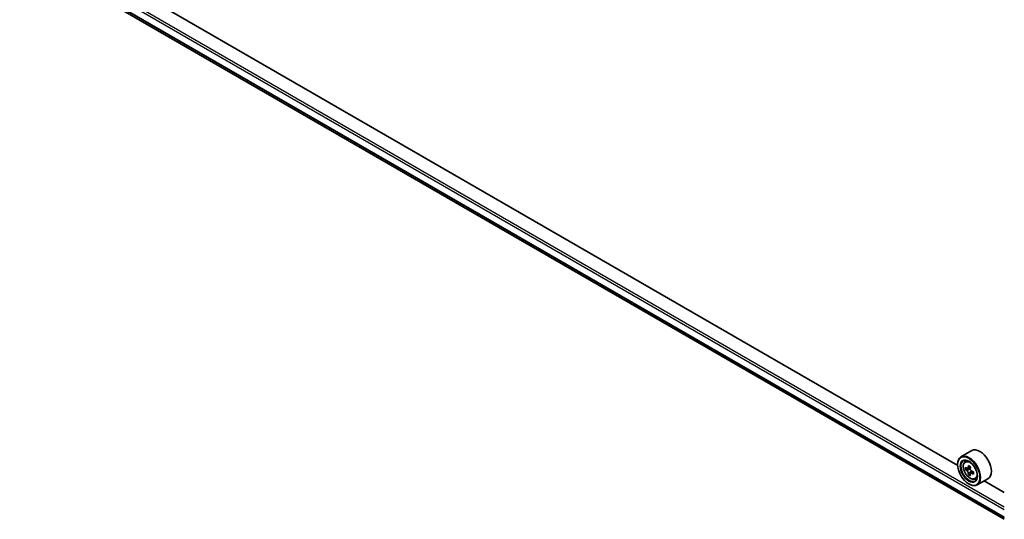
# Model space of a CAD drawing. Units: millimetres. Extents: x 36 to 8698, y 20 to 1425.
# Drawn here: x 313 to 423, y 385 to 440 of the extents above; entities that cross this region are included whole.
import ezdxf

# ---------------------------------------------------------------- set-up
doc = ezdxf.new("R2010")
doc.units = ezdxf.units.MM
doc.header["$LTSCALE"] = 2.5
doc.layers.add('Visible (ISO)', color=7, linetype='Continuous', lineweight=35)
doc.layers.add('Visible Narrow (ISO)', color=7, linetype='Continuous', lineweight=25)

msp = doc.modelspace()

# ---------------------------------------------------------------- linework, layer by layer
at = {"layer": 'Visible (ISO)'}
for p, q in [((314.0957, 447.4096), (422.7156, 384.6979)), ((417.5301, 390.6675), (319.3597, 447.3462)), ((419.1018, 392.3303), (417.8997, 391.6362)), ((418.343, 391.1055), (418.5098, 391.2521)), ((417.5269, 390.7714), (417.5269, 390.8122)), ((418.6043, 390.3504), (418.3979, 390.2312)), ((418.9513, 390.5337), (418.6513, 390.3605)), ((418.7078, 390.3931), (418.8567, 390.3063)), ((418.9406, 389.7791), (418.7278, 389.6562)), ((419.2657, 389.9777), (418.968, 389.8058)), ((419.0238, 390.015), (419.023, 389.8376)), ((419.4618, 389.1678), (419.672, 389.239)), ((420.9018, 389.2126), (419.6997, 388.5185)), ((422.7156, 387.6737), (420.476, 388.9667)), ((418.7644, 388.6281), (418.7997, 388.6077))]:
    msp.add_line(p, q, dxfattribs=at)
for centre, major_axis, ratio, start_param, end_param in [((420.0018, 390.7714), (0.9, -1.5588), 0.57735027, 0, 3.14159265), ((418.7997, 390.0774), (0.9, -1.5588), 0.57735027, 5.49778714, 10.21017612), ((418.7997, 390.0774), (0.65, -1.1258), 0.57735027, 2.37524496, 7.049533), ((420.929, 391.8195), (-1.804, -3.0947), 0.57456087, 5.45655237, 5.54381854), ((421.3704, 391.4346), (3.6329, -0.0152), 0.58012626, 3.75651292, 3.82081428), ((421.3715, 391.6892), (-3.6329, 0.0152), 0.58012626, 0.61492027, 0.67922163), ((421.2605, 391.6263), (-1.8295, -3.1386), 0.57456087, 5.60878353, 5.67308489), ((421.2605, 391.6263), (-1.8295, -3.1386), 0.57456087, 5.32728602, 5.39158738), ((421.3731, 392.071), (-3.5821, 0.015), 0.58012626, 0.74418662, 0.83145279), ((418.8558, 390.1129), (0.1187, -0.2057), 0.57735027, 1.7826456, 2.3513747), ((421.4814, 391.4975), (1.8295, 3.1386), 0.57456087, 2.18569336, 2.24999472), ((418.8558, 390.1129), (0.1187, -0.2057), 0.57735027, 0.78057837, 1.33443791), ((421.3704, 391.4346), (3.6329, -0.0152), 0.58012626, 4.03801043, 4.10231179), ((421.3715, 391.6892), (-3.6329, 0.0152), 0.58012626, 0.89641778, 0.96071914), ((421.8129, 391.3043), (1.804, 3.0947), 0.57456087, 2.31495971, 2.40222588), ((421.3688, 391.0528), (3.5821, -0.015), 0.58012626, 3.88577927, 3.97304544), ((421.4814, 391.4975), (1.8295, 3.1386), 0.57456087, 2.46719088, 2.53149223)]:
    msp.add_ellipse(centre, major_axis=major_axis, ratio=ratio, start_param=start_param, end_param=end_param, dxfattribs=at)
for major_axis in [(-0.875, 1.5155), (0.675, -1.1691)]:
    msp.add_ellipse((418.7644, 390.057), major_axis=major_axis, ratio=0.57735027, dxfattribs=at)
for points, knots in [([(418.343, 391.1055), (418.2894, 391.0584), (418.2466, 390.9982), (418.1812, 390.8531), (418.1611, 390.7662), (418.1472, 390.5733), (418.1552, 390.4663), (418.1987, 390.2468), (418.2345, 390.1344), (418.3292, 389.9155), (418.388, 389.8092), (418.5233, 389.6122), (418.5996, 389.5216), (418.7634, 389.3645), (418.8508, 389.2983), (419.0298, 389.198), (419.1214, 389.164), (419.297, 389.1365), (419.3815, 389.1413), (419.4597, 389.1671), (419.4608, 389.1675), (419.4618, 389.1678)], [0.90516123, 0.90516123, 0.90516123, 0.90516123, 1.18365745, 1.18365745, 1.49547628, 1.49547628, 1.82911122, 1.82911122, 2.16345277, 2.16345277, 2.49553519, 2.49553519, 2.82738976, 2.82738976, 3.1612206, 3.1612206, 3.49594473, 3.49594473, 3.81264156, 3.81264156, 3.81686733, 3.81686733, 3.81686733, 3.81686733]), ([(418.7054, 389.8312), (418.7032, 389.8541), (418.6972, 389.8812), (418.6776, 389.9374), (418.6641, 389.9663), (418.6344, 390.0182), (418.6161, 390.0445), (418.5775, 390.0899), (418.557, 390.109), (418.5383, 390.1225)], [0, 0, 0, 0, 0.0179369429, 0.0179369429, 0.0358738858, 0.0358738858, 0.0538108287, 0.0538108287, 0.0717477716, 0.0717477716, 0.0717477716, 0.0717477716]), ([(418.5394, 390.3771), (418.5581, 390.3635), (418.5786, 390.3541), (418.6174, 390.3481), (418.6357, 390.3516), (418.6658, 390.3686), (418.6795, 390.3833), (418.6994, 390.4225), (418.7057, 390.4471), (418.7081, 390.4726)], [0, 0, 0, 0, 0.0179369429, 0.0179369429, 0.0358738858, 0.0358738858, 0.0538108287, 0.0538108287, 0.0717477716, 0.0717477716, 0.0717477716, 0.0717477716]), ([(419.0951, 389.7979), (419.0718, 389.8089), (419.0473, 389.816), (419.0032, 389.8189), (418.9836, 389.8146), (418.9536, 389.7976), (418.9412, 389.7837), (418.9265, 389.7476), (418.9242, 389.7253), (418.9264, 389.7024)], [0, 0, 0, 0, 0.0179369429, 0.0179369429, 0.0358738858, 0.0358738858, 0.0538108287, 0.0538108287, 0.0717477716, 0.0717477716, 0.0717477716, 0.0717477716]), ([(418.9291, 390.3438), (418.9267, 390.3183), (418.9288, 390.2888), (418.943, 390.2296), (418.9552, 390.1999), (418.985, 390.1481), (419.0045, 390.1225), (419.0485, 390.0802), (419.0729, 390.0634), (419.0962, 390.0525)], [0, 0, 0, 0, 0.0179369429, 0.0179369429, 0.0358738858, 0.0358738858, 0.0538108287, 0.0538108287, 0.0717477716, 0.0717477716, 0.0717477716, 0.0717477716])]:
    msp.add_open_spline(points, degree=3, knots=knots, dxfattribs=at)
at = {"layer": 'Visible Narrow (ISO)'}
for p, q in [((313.2287, 449.008), (422.7156, 385.7957)), ((422.7156, 386.0407), (313.3348, 449.1917)), ((422.7156, 384.9272), (313.2287, 448.1395)), ((313.2451, 448.0966), (422.7156, 384.8938)), ((422.7156, 384.6984), (314.0914, 447.4126)), ((418.5383, 390.1225), (418.8567, 390.3063)), ((419.0238, 390.015), (418.7054, 389.8312)), ((418.7081, 390.4726), (418.8921, 390.5789)), ((419.2808, 389.9051), (419.0951, 389.7979))]:
    msp.add_line(p, q, dxfattribs=at)
msp.add_ellipse((418.9107, 390.1414), major_axis=(-0.5283, 0.915), ratio=0.57735027, dxfattribs=at)
for major_axis, start_param, end_param in [((-0.5631, 0.9753), 5.85940152, 6.39812858), ((0.5631, -0.9753), 6.16824203, 6.70696909)]:
    msp.add_ellipse((418.967, 390.174), major_axis=major_axis, ratio=0.57735027, start_param=start_param, end_param=end_param, dxfattribs=at)

doc.saveas('drawing.dxf')
